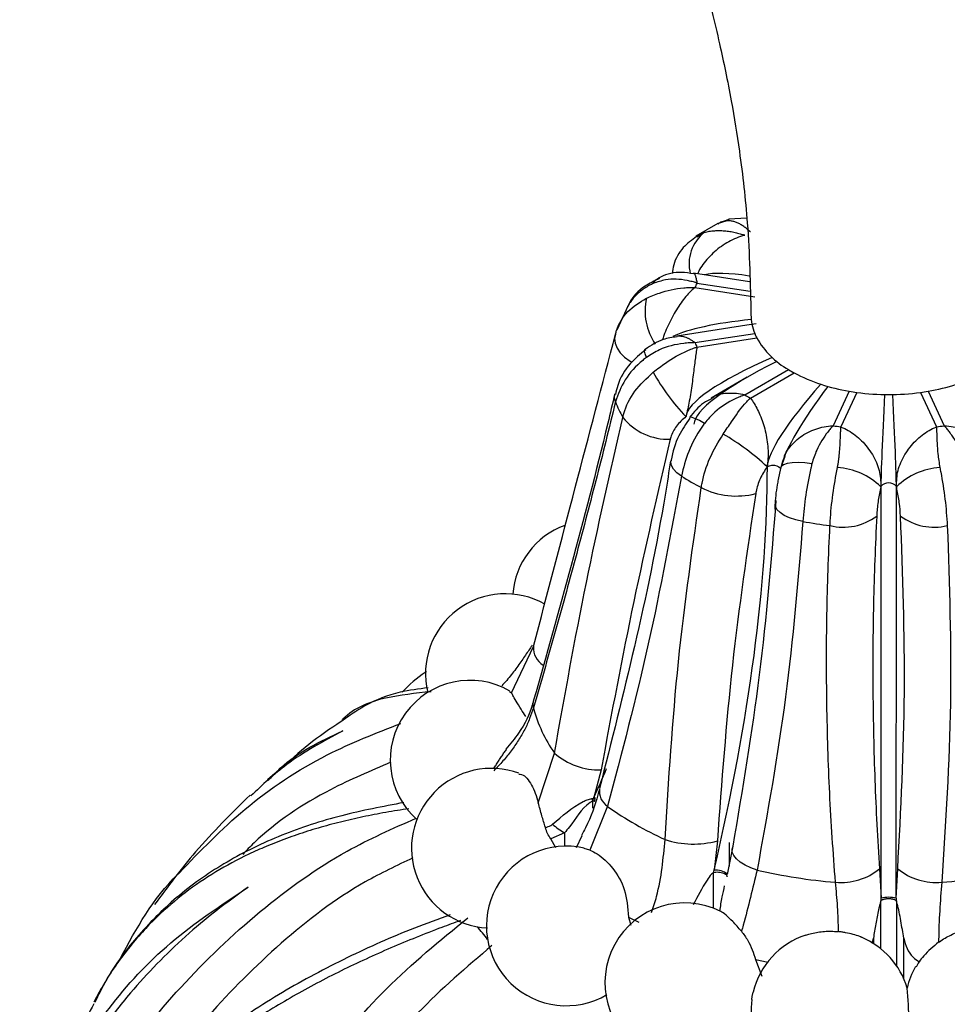
# Model space of a CAD drawing. Units: millimetres. Extents: x 8 to 203, y 5 to 292.
# Drawn here: x 169 to 177, y 81 to 89 of the extents above; entities that cross this region are included whole.
import ezdxf

# ---------------------------------------------------------------- set-up
doc = ezdxf.new("R2010")
doc.units = ezdxf.units.MM

msp = doc.modelspace()

# ---------------------------------------------------------------- linework, layer by layer
at = {"color": 7, "linetype": 'Continuous', "lineweight": 25}
for p, q in [((175.3078, 87.4176), (175.1234, 87.311)), ((175.4, 87.4438), (175.3083, 87.4169)), ((175.3515, 87.4337), (175.3976, 87.4517)), ((175.5722, 86.93), (175.1041, 87.0024)), ((175.1152, 86.8827), (175.6143, 86.8055)), ((174.5568, 86.7315), (174.4621, 86.5271)), ((175.5498, 86.5673), (174.9646, 86.4768)), ((175.1152, 86.4219), (175.6143, 86.4992)), ((175.1324, 86.3848), (175.6315, 86.462)), ((175.5315, 85.9857), (175.8969, 86.1967)), ((175.5511, 86.1323), (175.2517, 85.9595)), ((175.5786, 85.9585), (175.9441, 86.1695)), ((176.4036, 86.0163), (176.2699, 85.7281)), ((177.0631, 86.0163), (177.1968, 85.7281)), ((176.468, 86.0063), (176.3343, 85.7182)), ((176.9987, 86.0063), (177.1324, 85.7182)), ((175.0404, 85.8049), (175.0431, 85.8053)), ((175.8675, 85.47), (175.8292, 85.3718)), ((175.8828, 85.5178), (175.8639, 85.477)), ((175.7183, 85.386), (175.7203, 85.3871)), ((175.829, 85.3696), (175.8107, 85.2777)), ((176.6689, 85.2204), (176.6682, 85.2189)), ((176.7977, 85.2204), (176.7985, 85.2189)), ((173.583, 83.4987), (173.7664, 83.884)), ((173.5677, 83.5082), (173.583, 83.4987)), ((173.8072, 82.5783), (173.9419, 82.9933)), ((171.6076, 82.8227), (171.546, 82.7702)), ((174.3311, 82.8541), (174.2722, 82.6233)), ((174.2762, 82.5897), (174.2644, 82.5963)), ((174.2688, 82.6154), (174.2722, 82.6233)), ((174.2688, 82.6154), (174.2832, 82.6198)), ((174.3858, 82.5495), (174.2375, 82.1846)), ((174.0261, 82.328), (173.9111, 82.2767)), ((173.9548, 82.2021), (173.9111, 82.2767)), ((174.1715, 82.3027), (174.1232, 82.204)), ((175.3025, 82.2612), (175.2755, 82.0171)), ((175.4, 82.2471), (175.4, 82.0488)), ((174.2375, 82.1846), (174.1901, 82.1985)), ((175.3861, 81.9802), (175.4341, 82.2174)), ((175.2695, 81.9967), (175.2712, 81.9975)), ((176.6574, 82.0281), (176.6695, 81.7817)), ((176.7972, 81.7817), (176.8093, 82.0281)), ((176.6689, 81.7603), (176.6696, 81.7615)), ((176.7971, 81.7615), (176.7977, 81.7603)), ((174.5615, 81.6237), (174.5805, 81.557)), ((175.6216, 81.2693), (175.674, 81.1309))]:
    msp.add_line(p, q, dxfattribs=at)
at = {"color": 1, "linetype": 'Continuous', "lineweight": 25}
for p, q in [((175.1324, 87.3054), (175.1952, 87.3435)), ((175.1324, 86.9199), (175.5754, 86.8514)), ((174.2623, 82.5329), (174.2623, 82.5957)), ((174.0261, 82.328), (174.0261, 82.2175)), ((175.2695, 81.6989), (175.2695, 81.9967)), ((176.6689, 81.3591), (176.6689, 81.7603)), ((176.7977, 81.7603), (176.7977, 81.2204)), ((176.6056, 81.4487), (176.6056, 81.4044)), ((176.861, 81.1068), (176.861, 81.4487))]:
    msp.add_line(p, q, dxfattribs=at)
at = {"color": 7, "linetype": 'Continuous', "lineweight": 25, "flags": 128}
for points in [[(175.5481, 87.4615), (175.3974, 87.4517), (175.3973, 87.4516), (175.3973, 87.4516)], [(174.7676, 86.9159), (174.7886, 86.9452), (174.8146, 86.9635)], [(175.6343, 82.0163), (175.5815, 82.0359), (175.5343, 82.0587), (175.4941, 82.0839), (175.4622, 82.1108), (175.4397, 82.1384), (175.4273, 82.166), (175.4254, 82.1926), (175.4341, 82.2174)], [(175.5901, 80.9365), (175.5942, 80.9615), (175.6019, 80.9979)]]:
    msp.add_lwpolyline(points, dxfattribs=at)
at = {"color": 1, "linetype": 'Continuous', "lineweight": 25, "flags": 128}
for points in [[(174.452, 86.4936), (174.4445, 86.4562), (174.4487, 86.4167), (174.4646, 86.3765), (174.4914, 86.3371), (174.5283, 86.2999), (174.574, 86.2662), (174.5882, 86.2575)], [(174.7104, 86.2989), (174.6986, 86.3296), (174.6943, 86.352), (174.6977, 86.3651), (174.699, 86.3664)], [(174.452, 85.9279), (174.4445, 85.963), (174.4471, 85.9901)], [(175.1952, 85.748), (175.1537, 85.7705), (175.1191, 85.7869), (175.0927, 85.7964), (175.0755, 85.7989), (175.0685, 85.7954)], [(175.0027, 85.3073), (174.9648, 85.3353), (174.9369, 85.3649), (174.9202, 85.3949), (174.9151, 85.4243), (174.9163, 85.4351)], [(175.7203, 85.3871), (175.7379, 85.3944), (175.7587, 85.3981), (175.7804, 85.3976), (175.8008, 85.3932), (175.8175, 85.3853), (175.829, 85.3746), (175.8328, 85.3673)], [(176.0922, 85.4109), (176.0321, 85.4177), (175.9765, 85.4201), (175.9273, 85.418), (175.8865, 85.4115), (175.8556, 85.4008), (175.8356, 85.3863), (175.8275, 85.37)], [(176.017, 84.9288), (175.9589, 84.942), (175.9065, 84.9591), (175.8616, 84.9796), (175.826, 85.0027), (175.8008, 85.0276), (175.787, 85.0533), (175.7845, 85.0733)], [(173.7664, 83.3715), (173.7639, 83.4095), (173.7687, 83.4356)]]:
    msp.add_lwpolyline(points, dxfattribs=at)
at = {"color": 1, "linetype": 'Continuous', "lineweight": 25}
for centre, radius, start, end in [((175.3965, 87.0814), 0.3304, 127.526, 194.603), ((175.183, 86.6854), 0.4847, 167.2145, 214.5607), ((173.9345, 83.8731), 0.1685, 176.29533, 238.96582), ((174.4668, 82.675), 0.1494, 171.64686, 237.15639), ((175.2827, 81.8379), 0.1793, 54.44767, 92.30094), ((172.3054, 80.6314), 1.3463, 36.77617, 42.66831)]:
    msp.add_arc(centre, radius, start, end, dxfattribs=at)
at = {"color": 7, "linetype": 'Continuous', "lineweight": 25}
for centre, radius, start, end in [((175.732, 86.619), 0.6708, 153.3511, 156.85198), ((175.9838, 86.6537), 0.4005, 179.95904, 202.70001), ((176.0425, 86.6753), 0.463, 202.36176, 207.43521), ((176.245, 86.8101), 0.7053, 209.57803, 240.42811), ((175.732, 86.6857), 0.6708, 203.14802, 206.6489), ((176.4624, 87.1217), 1.0841, 238.56426, 241.44107), ((176.1948, 86.94), 1.6191, 208.17078, 224.51668), ((176.6422, 87.4982), 1.501, 242.28088, 260.85294), ((176.8244, 87.4982), 1.501, 279.14706, 297.71906), ((176.7201, 87.849), 1.8598, 260.20325, 262.21064), ((176.7466, 87.849), 1.8598, 277.78937, 279.79674), ((176.3405, 87.3328), 1.5713, 239.01025, 240.99513), ((176.7333, 87.9596), 1.9712, 262.26451, 277.7355), ((175.3324, 86.2571), 0.9399, 200.50368, 209.29325), ((174.8947, 86.106), 0.4912, 218.95327, 271.71484), ((176.7141, 88.3869), 2.6956, 260.51444, 261.89948), ((176.7526, 88.3869), 2.6956, 278.10052, 279.48556), ((174.3051, 83.8624), 2.0781, 47.15173, 59.7658), ((176.2703, 84.8046), 0.5744, 46.15949, 86.47459), ((177.1963, 84.8046), 0.5744, 93.52541, 133.84051), ((176.184, 87.1623), 2.1993, 237.50989, 242.49548), ((175.4626, 85.7897), 0.6487, 243.01952, 284.29602), ((176.7333, 85.1673), 0.0835, 39.5193, 140.4807), ((176.3536, 85.3476), 0.4671, 256.34611, 306.86336), ((177.1131, 85.3476), 0.4671, 233.13664, 283.65389), ((174.2585, 84.2705), 0.6667, 110.20803, 175.598), ((176.7066, 88.6375), 3.7723, 259.46749, 262.94643), ((173.5316, 83.6579), 0.6667, 60.20263, 193.60513), ((173.2371, 82.9351), 0.6667, 60.01279, 228.15589), ((174.9378, 83.6854), 1.2127, 194.99907, 214.79785), ((174.3163, 83.4265), 0.5726, 229.1675, 271.47872), ((173.4148, 82.1997), 0.6667, 69.75891, 267.24636), ((172.2323, 81.8715), 2.1553, 19.63356, 20.18554), ((173.9044, 82.6896), 0.3719, 345.46606, 348.48673), ((174.2263, 82.459), 0.1705, 70.5333, 74.3991), ((173.5779, 82.767), 0.7204, 345.75261, 348.20729), ((176.0307, 84.8449), 2.824, 234.37548, 245.62989), ((174.2566, 82.7484), 0.4794, 226.5397, 241.26198), ((175.1028, 82.9907), 0.7564, 251.71174, 285.31309), ((174.0407, 81.551), 0.6667, 76.99782, 300.5986), ((176.7001, 86.7381), 4.8406, 257.28019, 265.13373), ((176.3349, 82.422), 0.5091, 264.88217, 309.31323), ((177.1318, 82.422), 0.5091, 230.68677, 275.11783), ((176.7666, 86.7381), 4.8406, 274.86627, 282.71981), ((175.0302, 81.0766), 0.6667, 63.19104, 327.74132), ((176.7333, 81.5294), 0.2603, 75.79554, 104.20446), ((176.154, 84.8362), 3.5856, 243.63185, 245.14449), ((176.2498, 80.8407), 0.6667, 108.3044, 166.36343), ((176.2498, 80.8407), 0.6667, 16.65104, 67.3535), ((176.6621, 86.3647), 5.2006, 258.45905, 259.63957), ((177.5347, 80.875), 0.6667, 149.75948, 166.40664), ((174.813, 80.8046), 2.0879, 358.68154, 6.2445), ((176.2498, 80.8407), 0.6667, 171.73519, 346.40664)]:
    msp.add_arc(centre, radius, start, end, dxfattribs=at)
for centre, major_axis, ratio, start_param, end_param in [((176.6218, 86.3629), (1.5105, -0.5696), 0.189798, 2.410727, 2.871236), ((176.6046, 86.3257), (1.7858, -0.0385), 0.182814, 2.182256, 2.790618), ((176.6046, 86.3257), (1.7858, 0.0385), 0.182814, 2.146596, 2.198696), ((176.6218, 86.2885), (1.5105, 0.5696), 0.189798, 2.07369, 3.070146), ((176.6689, 86.2613), (0.8208, 0.9578), 0.171842, 1.930186, 2.808609), ((122.0205, 31.6188), (52.4288, 57.4206), 0.202259, 5.936397, 6.065189), ((176.7333, 23.1557), (-0.0605, 66.1104), 0.000336, 0.351653, 0.480445), ((176.7333, 23.1557), (0.0605, 66.1104), 0.000336, 5.80274, 5.931532), ((81.968, 54.7407), (92.799, 32.725), 0.218897, 6.077353, 6.086476)]:
    msp.add_ellipse(centre, major_axis=major_axis, ratio=ratio, start_param=start_param, end_param=end_param, dxfattribs=at)
at = {"color": 1, "linetype": 'Continuous', "lineweight": 25}
for centre, major_axis, ratio, start_param, end_param in [((176.6218, 86.2885), (1.5759, 0.502), 0.188503, 2.088055, 3.081621), ((176.6689, 86.2613), (0.9341, 0.9179), 0.180679, 1.953809, 2.96588), ((176.7333, 86.2514), (0.0614, 1.0814), 0.017927, 1.817122, 2.835796), ((176.7333, 86.2514), (-0.0614, 1.0814), 0.017927, 3.447389, 4.466064)]:
    msp.add_ellipse(centre, major_axis=major_axis, ratio=ratio, start_param=start_param, end_param=end_param, dxfattribs=at)
at = {"color": 7, "linetype": 'Continuous', "lineweight": 25}
for points, knots in [([(174.688, 90.9767), (174.7667, 90.7629), (174.9252, 90.3326), (175.1097, 89.7377), (175.2391, 89.2637), (175.3186, 88.9315), (175.3729, 88.6817), (175.4312, 88.3819), (175.4989, 87.9593), (175.5674, 87.359), (175.5776, 86.9079), (175.5834, 86.6526)], [0, 0, 0, 0, 0.146465, 0.29473, 0.407789, 0.46985, 0.521972, 0.578605, 0.676389, 0.816852, 1, 1, 1, 1]), ([(175.3515, 87.4337), (175.3437, 87.4319), (175.3269, 87.4281), (175.3143, 87.4165), (175.3075, 87.4102)], [0, 0, 0, 0, 0.460945, 1, 1, 1, 1]), ([(175.5786, 87.3461), (175.5781, 87.3466), (175.5774, 87.3473), (175.5764, 87.3482), (175.5749, 87.3496), (175.5716, 87.3526), (175.5646, 87.3589), (175.5503, 87.3713), (175.5289, 87.3881), (175.5025, 87.4059), (175.4753, 87.4206), (175.4479, 87.4315), (175.4238, 87.4372), (175.4034, 87.4393), (175.3865, 87.4393), (175.3693, 87.4377), (175.3574, 87.435), (175.3515, 87.4337)], [0, 0, 0, 0, 0.0069702, 0.0091718, 0.0131118, 0.0262142, 0.0524556, 0.1054003, 0.2160137, 0.336594, 0.4578551, 0.5813267, 0.7056185, 0.7786479, 0.8518822, 0.9258056, 1, 1, 1, 1]), ([(175.1952, 87.3435), (175.2016, 87.3451), (175.2142, 87.3483), (175.2352, 87.3522), (175.2574, 87.3552), (175.2856, 87.3576), (175.3205, 87.3585), (175.3626, 87.3566), (175.4066, 87.3514), (175.4501, 87.3431), (175.4855, 87.3339), (175.5089, 87.3267), (175.5202, 87.3229), (175.5255, 87.321), (175.5279, 87.3202), (175.5295, 87.3196), (175.5306, 87.3192), (175.5315, 87.3189)], [0, 0, 0, 0, 0.07296, 0.146196, 0.220179, 0.294381, 0.414857, 0.536119, 0.659681, 0.783986, 0.8946, 0.947544, 0.973786, 0.986888, 0.990828, 0.99303, 1, 1, 1, 1]), ([(175.1295, 87.3071), (175.0902, 87.279), (175.0054, 87.2185), (174.9401, 87.102), (174.9281, 87.0231), (174.9244, 86.9987)], [0, 0, 0, 0, 0.374863, 0.807246, 1, 1, 1, 1]), ([(175.1034, 86.9957), (175.0699, 87.0016), (174.9791, 87.0176), (174.8773, 86.9953), (174.8197, 86.9651), (174.8151, 86.9626)], [0, 0, 0, 0, 0.350046, 0.9476475, 1, 1, 1, 1]), ([(174.7676, 86.9159), (174.7571, 86.9109), (174.7323, 86.8992), (174.6956, 86.8772), (174.658, 86.8497), (174.6234, 86.8187), (174.5929, 86.7847), (174.5693, 86.7531), (174.5577, 86.7321), (174.5532, 86.7241)], [0, 0, 0, 0, 0.113077, 0.268719, 0.425438, 0.585554, 0.746844, 0.902534, 1, 1, 1, 1]), ([(174.8184, 86.9571), (174.7776, 86.9377), (174.6776, 86.8903), (174.587, 86.8016), (174.5608, 86.7331), (174.5578, 86.7252)], [0, 0, 0, 0, 0.379861, 0.9291166, 1, 1, 1, 1]), ([(175.1324, 86.9199), (175.1315, 86.9202), (175.1304, 86.9205), (175.1287, 86.921), (175.1262, 86.9218), (175.1207, 86.9234), (175.109, 86.9268), (175.0848, 86.9333), (175.0025, 86.9514), (174.8907, 86.959), (174.8012, 86.9276), (174.7676, 86.9159)], [0, 0, 0, 0, 0.006987, 0.009195, 0.013144, 0.026279, 0.052585, 0.105661, 0.216548, 0.705489, 1, 1, 1, 1]), ([(174.7104, 86.7926), (174.7456, 86.808), (174.8395, 86.8487), (174.9675, 86.8761), (175.0611, 86.8822), (175.0886, 86.8828), (175.1019, 86.8829), (175.1081, 86.8828), (175.1109, 86.8828), (175.1128, 86.8828), (175.1142, 86.8827), (175.1152, 86.8827)], [0, 0, 0, 0, 0.294511, 0.783452, 0.894339, 0.947415, 0.973721, 0.986856, 0.990805, 0.993013, 1, 1, 1, 1]), ([(174.452, 86.4936), (174.455, 86.5039), (174.4747, 86.5727), (174.543, 86.6911), (174.6546, 86.7588), (174.7104, 86.7926)], [0, 0, 0, 0, 0.081395, 0.540784, 1, 1, 1, 1]), ([(173.7664, 83.884), (173.8841, 84.3313), (174.12, 85.2276), (174.3412, 86.0711), (174.452, 86.4936)], [0, 0, 0, 0, 0.499068, 1, 1, 1, 1]), ([(174.9658, 86.4704), (174.9262, 86.4653), (174.8299, 86.4529), (174.7486, 86.3979), (174.7007, 86.3654)], [0, 0, 0, 0, 0.410833, 1, 1, 1, 1]), ([(174.7039, 86.3611), (174.6587, 86.3248), (174.5578, 86.2436), (174.477, 86.107), (174.457, 86.0144), (174.4515, 85.9893)], [0, 0, 0, 0, 0.3711997, 0.8293959, 1, 1, 1, 1]), ([(175.1152, 86.4219), (175.1142, 86.4219), (175.1128, 86.4219), (175.1109, 86.4219), (175.1081, 86.4218), (175.1019, 86.4216), (175.0886, 86.4211), (175.0611, 86.4196), (174.9675, 86.4105), (174.8395, 86.381), (174.7456, 86.3213), (174.7104, 86.2989)], [0, 0, 0, 0, 0.006987, 0.009195, 0.013144, 0.026279, 0.052585, 0.105661, 0.216548, 0.705489, 1, 1, 1, 1]), ([(174.7676, 86.1756), (174.8012, 86.2016), (174.8907, 86.2707), (175.0025, 86.3352), (175.0848, 86.3685), (175.109, 86.3771), (175.1207, 86.3811), (175.1262, 86.3828), (175.1287, 86.3836), (175.1304, 86.3841), (175.1315, 86.3845), (175.1324, 86.3848)], [0, 0, 0, 0, 0.294511, 0.783452, 0.894339, 0.947415, 0.973721, 0.986856, 0.990805, 0.993013, 1, 1, 1, 1]), ([(175.1324, 86.3848), (175.1323, 86.3843), (175.1298, 86.3696), (175.1249, 86.3375), (175.1151, 86.2638), (175.1015, 86.1531), (175.0846, 86.0306), (175.0648, 85.9106), (175.0501, 85.847), (175.0404, 85.8049)], [0, 0, 0, 0, 0.003789, 0.116307, 0.225942, 0.44682, 0.673405, 0.783498, 1, 1, 1, 1]), ([(174.7104, 86.2989), (174.6998, 86.2907), (174.6304, 86.2366), (174.5195, 86.1164), (174.4745, 85.9907), (174.452, 85.9279)], [0, 0, 0, 0, 0.082226, 0.541037, 1, 1, 1, 1]), ([(174.5127, 85.7972), (174.5156, 85.8085), (174.5349, 85.8833), (174.6022, 86.0226), (174.7125, 86.1246), (174.7676, 86.1756)], [0, 0, 0, 0, 0.0813946, 0.5407838, 1, 1, 1, 1]), ([(174.4456, 85.9934), (174.4265, 85.9119), (174.3108, 85.4195), (174.0835, 84.5594), (173.873, 83.8085), (173.7684, 83.4356)], [0, 0, 0, 0, 0.090753, 0.548475, 1, 1, 1, 1]), ([(175.2534, 85.9528), (175.2309, 85.942), (175.1573, 85.9065), (175.106, 85.8411), (175.0703, 85.7957)], [0, 0, 0, 0, 0.305395, 1, 1, 1, 1]), ([(175.5315, 85.9857), (175.5306, 85.9854), (175.5295, 85.985), (175.5279, 85.9844), (175.5255, 85.9836), (175.5202, 85.9816), (175.5089, 85.9773), (175.4855, 85.9679), (175.4057, 85.932), (175.2958, 85.8657), (175.2227, 85.7802), (175.1952, 85.748)], [0, 0, 0, 0, 0.006987, 0.009195, 0.013144, 0.026279, 0.052585, 0.105661, 0.216548, 0.705489, 1, 1, 1, 1]), ([(175.3515, 85.6578), (175.3745, 85.6926), (175.4356, 85.785), (175.5012, 85.8769), (175.5503, 85.9305), (175.5646, 85.9451), (175.5716, 85.9519), (175.5749, 85.9551), (175.5764, 85.9564), (175.5774, 85.9574), (175.5781, 85.958), (175.5786, 85.9585)], [0, 0, 0, 0, 0.294511, 0.783452, 0.894339, 0.947415, 0.973721, 0.986856, 0.990805, 0.993013, 1, 1, 1, 1]), ([(175.5786, 85.9585), (175.579, 85.9581), (175.5895, 85.9446), (175.61, 85.9149), (175.6485, 85.8456), (175.6915, 85.7395), (175.7185, 85.6186), (175.7303, 85.4973), (175.7231, 85.4304), (175.7183, 85.386)], [0, 0, 0, 0, 0.003789, 0.116307, 0.225942, 0.44682, 0.673405, 0.783498, 1, 1, 1, 1]), ([(174.452, 85.9279), (174.4249, 85.817), (174.3433, 85.4844), (174.2033, 84.9403), (174.031, 84.3009), (173.8845, 83.7797), (173.7959, 83.4736), (173.7664, 83.3715)], [0, 0, 0, 0, 0.124689, 0.374213, 0.624215, 0.874688, 1, 1, 1, 1]), ([(173.9419, 82.9933), (174.0278, 83.4721), (174.1999, 84.4315), (174.4083, 85.3414), (174.5127, 85.7972)], [0, 0, 0, 0, 0.499068, 1, 1, 1, 1]), ([(175.0404, 85.8049), (175.012, 85.7794), (174.9555, 85.7287), (174.9208, 85.6585), (174.9109, 85.6207), (174.9094, 85.6151)], [0, 0, 0, 0, 0.460274, 0.918872, 1, 1, 1, 1]), ([(175.0727, 85.7924), (175.0404, 85.7444), (174.9672, 85.6358), (174.9261, 85.5071), (174.9166, 85.4358), (174.9163, 85.4337)], [0, 0, 0, 0, 0.43419, 0.983399, 1, 1, 1, 1]), ([(175.1952, 85.748), (175.1874, 85.737), (175.1357, 85.6642), (175.0532, 85.514), (175.0195, 85.3762), (175.0027, 85.3073)], [0, 0, 0, 0, 0.082226, 0.541037, 1, 1, 1, 1]), ([(176.2699, 85.7281), (176.2694, 85.7276), (176.2688, 85.7269), (176.2679, 85.726), (176.2666, 85.7245), (176.2636, 85.7213), (176.2573, 85.7143), (176.2442, 85.6992), (176.1996, 85.6441), (176.1372, 85.5511), (176.1045, 85.4492), (176.0922, 85.4109)], [0, 0, 0, 0, 0.006987, 0.009195, 0.013144, 0.026279, 0.052585, 0.105661, 0.216548, 0.705489, 1, 1, 1, 1]), ([(176.3057, 85.3779), (176.3076, 85.3877), (176.3114, 85.4074), (176.3157, 85.4366), (176.3193, 85.4654), (176.3228, 85.4996), (176.3259, 85.5384), (176.3284, 85.5811), (176.3302, 85.6216), (176.3314, 85.6526), (176.3323, 85.6753), (176.3329, 85.6905), (176.3335, 85.7025), (176.3339, 85.7104), (176.334, 85.7141), (176.3341, 85.7157), (176.3342, 85.7168), (176.3342, 85.7176), (176.3343, 85.7182)], [0, 0, 0, 0, 0.0729593, 0.146194, 0.2201752, 0.2943768, 0.4148504, 0.5361107, 0.6596709, 0.7839741, 0.839256, 0.8946014, 0.9475453, 0.9737862, 0.9868885, 0.9908283, 0.9930299, 1, 1, 1, 1]), ([(176.3343, 85.7182), (176.3349, 85.7179), (176.3557, 85.7093), (176.396, 85.689), (176.4726, 85.6375), (176.5606, 85.5516), (176.6243, 85.4447), (176.6645, 85.3315), (176.6667, 85.2638), (176.6682, 85.2189)], [0, 0, 0, 0, 0.003789, 0.116307, 0.225942, 0.44682, 0.673405, 0.783498, 1, 1, 1, 1]), ([(176.7985, 85.2189), (176.7999, 85.2638), (176.8022, 85.3315), (176.8423, 85.4447), (176.9061, 85.5516), (176.9941, 85.6375), (177.0707, 85.689), (177.111, 85.7093), (177.1317, 85.7179), (177.1324, 85.7182)], [0, 0, 0, 0, 0.216502, 0.326595, 0.55318, 0.774058, 0.883693, 0.996211, 1, 1, 1, 1]), ([(177.1324, 85.7182), (177.1325, 85.7176), (177.1325, 85.7168), (177.1326, 85.7157), (177.1326, 85.7141), (177.1328, 85.7104), (177.1332, 85.7025), (177.134, 85.6856), (177.1366, 85.6239), (177.1384, 85.5216), (177.1548, 85.4172), (177.161, 85.3779)], [0, 0, 0, 0, 0.006987, 0.009195, 0.013144, 0.026279, 0.052585, 0.105661, 0.216548, 0.705489, 1, 1, 1, 1]), ([(177.3745, 85.4109), (177.3719, 85.4207), (177.3668, 85.4402), (177.3572, 85.4685), (177.3464, 85.4962), (177.3322, 85.5287), (177.3138, 85.5652), (177.2909, 85.6047), (177.2666, 85.6417), (177.246, 85.6698), (177.2299, 85.6901), (177.2187, 85.7036), (177.2094, 85.7143), (177.2031, 85.7213), (177.2001, 85.7245), (177.1988, 85.726), (177.1979, 85.7269), (177.1973, 85.7276), (177.1968, 85.7281)], [0, 0, 0, 0, 0.072959, 0.146194, 0.220175, 0.294377, 0.41485, 0.536111, 0.659671, 0.783974, 0.839256, 0.894601, 0.947545, 0.973786, 0.986888, 0.990828, 0.99303, 1, 1, 1, 1]), ([(174.9094, 85.6151), (174.8051, 85.1668), (174.5961, 84.2688), (174.4195, 83.3262), (174.3311, 82.8541)], [0, 0, 0, 0, 0.499236, 1, 1, 1, 1]), ([(175.1683, 85.2116), (175.1704, 85.2237), (175.1841, 85.3036), (175.2325, 85.4608), (175.3118, 85.5922), (175.3515, 85.6578)], [0, 0, 0, 0, 0.0813946, 0.5407838, 1, 1, 1, 1]), ([(174.9118, 85.4362), (174.8976, 85.3453), (174.8153, 84.8164), (174.621, 83.8962), (174.4174, 83.0909), (174.3179, 82.6971)], [0, 0, 0, 0, 0.09592, 0.557919, 1, 1, 1, 1]), ([(175.7183, 85.386), (175.6976, 85.353), (175.6562, 85.2871), (175.631, 85.2076), (175.6239, 85.1672), (175.6228, 85.1611)], [0, 0, 0, 0, 0.460274, 0.918872, 1, 1, 1, 1]), ([(176.0922, 85.4109), (176.0892, 85.3982), (176.0691, 85.3143), (176.0371, 85.1464), (176.0237, 85.0013), (176.017, 84.9288)], [0, 0, 0, 0, 0.082226, 0.541037, 1, 1, 1, 1]), ([(176.2434, 84.8938), (176.244, 84.9062), (176.2485, 84.9889), (176.2649, 85.1562), (176.2921, 85.304), (176.3057, 85.3779)], [0, 0, 0, 0, 0.081395, 0.540784, 1, 1, 1, 1]), ([(177.161, 85.3779), (177.1636, 85.3651), (177.1805, 85.2807), (177.2075, 85.1121), (177.2181, 84.9666), (177.2233, 84.8938)], [0, 0, 0, 0, 0.082226, 0.541037, 1, 1, 1, 1]), ([(175.0027, 85.3073), (174.9155, 84.8364), (174.7407, 83.8929), (174.5043, 82.9978), (174.3858, 82.5495)], [0, 0, 0, 0, 0.499049, 1, 1, 1, 1]), ([(175.8107, 85.2777), (175.8078, 85.2638), (175.7928, 85.1909), (175.7857, 85.1047), (175.7827, 85.0403), (175.7823, 85.0318)], [0, 0, 0, 0, 0.1709434, 0.8910125, 1, 1, 1, 1]), ([(174.8654, 82.2726), (174.8965, 82.7695), (174.9587, 83.7651), (175.0984, 84.7289), (175.1683, 85.2116)], [0, 0, 0, 0, 0.499068, 1, 1, 1, 1]), ([(176.6682, 85.2189), (176.6606, 85.1815), (176.6455, 85.1069), (176.6365, 85.0221), (176.6342, 84.9802), (176.6338, 84.974)], [0, 0, 0, 0, 0.460274, 0.918872, 1, 1, 1, 1]), ([(176.8329, 84.974), (176.83, 85.0108), (176.8243, 85.0846), (176.8093, 85.1698), (176.7999, 85.2124), (176.7985, 85.2189)], [0, 0, 0, 0, 0.457923, 0.917436, 1, 1, 1, 1]), ([(175.6228, 85.1611), (175.5522, 84.6858), (175.4109, 83.7337), (175.3387, 82.7525), (175.3025, 82.2612)], [0, 0, 0, 0, 0.4992359, 1, 1, 1, 1]), ([(175.4341, 82.2174), (175.5148, 82.6923), (175.6764, 83.6436), (175.7555, 84.6165), (175.7952, 85.1037)], [0, 0, 0, 0, 0.499229, 1, 1, 1, 1]), ([(176.6338, 84.974), (176.6281, 84.852), (176.611, 84.4859), (176.5982, 83.8735), (176.6039, 83.1364), (176.6262, 82.5208), (176.6496, 82.1513), (176.6574, 82.0281)], [0, 0, 0, 0, 0.124752, 0.374368, 0.624365, 0.874745, 1, 1, 1, 1]), ([(176.8093, 82.0281), (176.8351, 82.5195), (176.8867, 83.5038), (176.8508, 84.4834), (176.8329, 84.974)], [0, 0, 0, 0, 0.499229, 1, 1, 1, 1]), ([(176.017, 84.9288), (175.9764, 84.4381), (175.8949, 83.455), (175.7213, 82.4965), (175.6343, 82.0163)], [0, 0, 0, 0, 0.499049, 1, 1, 1, 1]), ([(176.2895, 81.915), (176.28, 82.039), (176.2517, 82.411), (176.2225, 83.0322), (176.2107, 83.7777), (176.2206, 84.3984), (176.2377, 84.7699), (176.2434, 84.8938)], [0, 0, 0, 0, 0.124698, 0.374229, 0.624223, 0.874687, 1, 1, 1, 1]), ([(177.2233, 84.8938), (177.2401, 84.3994), (177.2738, 83.4089), (177.2095, 82.4136), (177.1772, 81.915)], [0, 0, 0, 0, 0.499049, 1, 1, 1, 1]), ([(173.7551, 83.8942), (173.7507, 83.8876), (173.7375, 83.8679), (173.7141, 83.8328), (173.6847, 83.7893), (173.6531, 83.7437), (173.6192, 83.6966), (173.5825, 83.6485), (173.5436, 83.6007), (173.5157, 83.5704), (173.5017, 83.5551)], [0, 0, 0, 0, 0.0620081, 0.1868676, 0.3143552, 0.4427514, 0.5789208, 0.7162481, 0.8574085, 1, 1, 1, 1]), ([(172.8743, 83.6741), (172.8706, 83.6719), (172.794, 83.627), (172.7299, 83.5639), (172.6688, 83.5039)], [0, 0, 0, 0, 0.048304, 1, 1, 1, 1]), ([(172.8867, 83.5398), (172.8083, 83.5294), (172.6214, 83.5046), (172.3759, 83.412), (172.2282, 83.3049), (172.166, 83.2597)], [0, 0, 0, 0, 0.294873, 0.702844, 1, 1, 1, 1]), ([(172.9115, 83.5066), (172.7815, 83.4932), (172.5028, 83.4644), (172.2688, 83.3724), (172.1694, 83.2715), (172.1669, 83.269)], [0, 0, 0, 0, 0.460155, 0.986391, 1, 1, 1, 1]), ([(173.7024, 83.3007), (173.6894, 83.3208), (173.6591, 83.3676), (173.6205, 83.4303), (173.5942, 83.477), (173.5865, 83.492), (173.583, 83.4987)], [0, 0, 0, 0, 0.217175, 0.50594, 0.780723, 1, 1, 1, 1]), ([(173.7666, 83.4346), (173.7632, 83.4212), (173.7402, 83.3325), (173.6748, 83.1911), (173.5731, 83.0715), (173.5356, 83.0275)], [0, 0, 0, 0, 0.10124, 0.668595, 1, 1, 1, 1]), ([(173.7664, 83.3715), (173.7564, 83.3416), (173.7365, 83.2814), (173.6944, 83.1912), (173.643, 83.1011), (173.5921, 83.0274), (173.5474, 82.97), (173.5121, 82.9282), (173.4748, 82.8869), (173.4482, 82.86), (173.435, 82.8466)], [0, 0, 0, 0, 0.16414, 0.329394, 0.498211, 0.668279, 0.750833, 0.833535, 0.916691, 1, 1, 1, 1]), ([(172.1951, 83.2797), (172.1017, 83.2187), (171.9201, 83.1), (171.7586, 82.9551), (171.6802, 82.8847)], [0, 0, 0, 0, 0.514254, 1, 1, 1, 1]), ([(172.1741, 83.1789), (172.012, 83.0922), (171.729, 82.9407), (171.5027, 82.7281), (171.4061, 82.6373)], [0, 0, 0, 0, 0.573006, 1, 1, 1, 1]), ([(171.5507, 82.7648), (171.5838, 82.8001), (171.7569, 82.9849), (171.9875, 83.0922), (172.1741, 83.1789)], [0, 0, 0, 0, 0.191009, 1, 1, 1, 1]), ([(173.439, 82.8705), (173.4457, 82.881), (173.4591, 82.9022), (173.479, 82.9339), (173.4993, 82.965), (173.5198, 82.9954), (173.5343, 83.0137), (173.5416, 83.0228)], [0, 0, 0, 0, 0.198153, 0.396994, 0.598209, 0.800465, 1, 1, 1, 1]), ([(173.6442, 82.819), (173.6521, 82.8181), (173.6951, 82.8134), (173.7514, 82.7352), (173.7931, 82.6363), (173.8071, 82.5785), (173.8072, 82.5783)], [0, 0, 0, 0, 0.10109, 0.554452, 0.999036, 1, 1, 1, 1]), ([(171.3995, 82.6437), (171.2434, 82.4894), (170.9551, 82.2045), (170.713, 81.879), (170.6021, 81.7298)], [0, 0, 0, 0, 0.541579, 1, 1, 1, 1]), ([(174.3173, 82.6954), (174.3131, 82.6785), (174.2876, 82.5762), (174.2406, 82.4424), (174.1785, 82.327), (174.1667, 82.3051)], [0, 0, 0, 0, 0.138117, 0.836686, 1, 1, 1, 1]), ([(172.6846, 82.5809), (172.5088, 82.5476), (172.1499, 82.4795), (171.6567, 82.3164), (171.2023, 82.0962), (170.8025, 81.8189), (170.4667, 81.4854), (170.2337, 81.1809), (170.1333, 80.9734), (170.1025, 80.9098)], [0, 0, 0, 0, 0.152985, 0.31238, 0.472909, 0.630336, 0.784324, 0.933929, 1, 1, 1, 1]), ([(173.8661, 82.3729), (173.8562, 82.406), (173.8344, 82.479), (173.8168, 82.5432), (173.8072, 82.5783)], [0, 0, 0, 0, 0.452854, 1, 1, 1, 1]), ([(173.9268, 82.4004), (174.0059, 82.4696), (174.0936, 82.5462), (174.2167, 82.6067), (174.2418, 82.6123), (174.2552, 82.6152)], [0, 0, 0, 0, 0.812578, 0.900058, 1, 1, 1, 1]), ([(174.2623, 82.5957), (174.2545, 82.591), (174.1667, 82.5375), (174.1108, 82.4282), (174.0398, 82.3442), (174.0261, 82.328)], [0, 0, 0, 0, 0.072578, 0.821232, 1, 1, 1, 1]), ([(174.2552, 82.6152), (174.2567, 82.6154), (174.2612, 82.6159), (174.2657, 82.6156), (174.2688, 82.6154)], [0, 0, 0, 0, 0.3112334, 1, 1, 1, 1]), ([(174.2644, 82.5963), (174.2642, 82.5963), (174.264, 82.5964), (174.2635, 82.5964), (174.2631, 82.5963), (174.2627, 82.596), (174.2624, 82.5958), (174.2623, 82.5957)], [0, 0, 0, 0, 0.194557, 0.390995, 0.561423, 0.805895, 1, 1, 1, 1]), ([(172.7253, 82.529), (172.6937, 82.5245), (172.5955, 82.5105), (172.436, 82.4814), (172.2456, 82.4413), (172.0598, 82.3948), (171.8783, 82.3417), (171.7026, 82.282), (171.5393, 82.2178), (171.3394, 82.1282), (171.1091, 82.0047), (170.8533, 81.8313), (170.6584, 81.6645), (170.5083, 81.5115), (170.3959, 81.3814), (170.2866, 81.2358), (170.1851, 81.0813), (170.125, 80.9707), (170.0949, 80.9153)], [0, 0, 0, 0, 0.025594, 0.07977, 0.134047, 0.189476, 0.245008, 0.300852, 0.356798, 0.406523, 0.506319, 0.607328, 0.70959, 0.760939, 0.820351, 0.8799, 0.939876, 1, 1, 1, 1]), ([(173.8661, 82.3729), (173.8818, 82.3771), (173.9035, 82.383), (173.9217, 82.3966), (173.9268, 82.4004)], [0, 0, 0, 0, 0.723225, 1, 1, 1, 1]), ([(173.9111, 82.2767), (173.9017, 82.2916), (173.8834, 82.3205), (173.8718, 82.3557), (173.8661, 82.3729)], [0, 0, 0, 0, 0.512704, 1, 1, 1, 1]), ([(174.7538, 81.6622), (174.7683, 81.7074), (174.8334, 81.9098), (174.8514, 82.114), (174.8654, 82.2726)], [0, 0, 0, 0, 0.223058, 1, 1, 1, 1]), ([(174.2375, 82.1846), (174.2578, 82.1748), (174.3268, 82.1416), (174.434, 82.0389), (174.5423, 81.8547), (174.5548, 81.7035), (174.5615, 81.6237)], [0, 0, 0, 0, 0.118146, 0.401336, 0.683734, 1, 1, 1, 1]), ([(170.3168, 81.2813), (170.4513, 81.5294), (170.5883, 81.7821), (170.8031, 81.9889), (170.8069, 81.9926)], [0, 0, 0, 0, 0.982414, 1, 1, 1, 1]), ([(175.2695, 81.9967), (175.2641, 81.9922), (175.244, 81.9755), (175.1832, 81.8832), (175.1364, 81.7959), (175.0995, 81.727)], [0, 0, 0, 0, 0.0723876, 0.2676978, 1, 1, 1, 1]), ([(175.2712, 81.9975), (175.2712, 81.9976), (175.2727, 82.0041), (175.2741, 82.0106), (175.2755, 82.0171)], [0, 0, 0, 0, 0.016646, 1, 1, 1, 1]), ([(175.2712, 81.9975), (175.2772, 81.9988), (175.2893, 82.0014), (175.312, 82.0013), (175.3348, 81.9982), (175.3553, 81.9923), (175.3713, 81.9843), (175.3813, 81.9753), (175.3843, 81.9671), (175.3824, 81.9625), (175.3816, 81.9607)], [0, 0, 0, 0, 0.135126, 0.270352, 0.402982, 0.532292, 0.659864, 0.787932, 0.91845, 1, 1, 1, 1]), ([(175.6343, 82.0163), (175.5981, 81.8653), (175.5581, 81.698), (175.509, 81.5226), (175.5043, 81.5056)], [0, 0, 0, 0, 0.902887, 1, 1, 1, 1]), ([(176.3149, 81.5028), (176.314, 81.5377), (176.3123, 81.6077), (176.3069, 81.7115), (176.2995, 81.8146), (176.2928, 81.8814), (176.2895, 81.915)], [0, 0, 0, 0, 0.246728, 0.494741, 0.746705, 1, 1, 1, 1]), ([(177.1772, 81.915), (177.1644, 81.7565), (177.1512, 81.5917), (177.151, 81.4203), (177.151, 81.4139)], [0, 0, 0, 0, 0.962118, 1, 1, 1, 1]), ([(171.3826, 81.8732), (171.2918, 81.8081), (171.1097, 81.6777), (170.8562, 81.4633), (170.6178, 81.2352), (170.3802, 80.9736), (170.1508, 80.6768), (169.9371, 80.3409), (169.7566, 79.9872), (169.6159, 79.6226), (169.5203, 79.2927), (169.4884, 79.0848), (169.4755, 79.0008)], [0, 0, 0, 0, 0.088301, 0.176984, 0.266846, 0.357109, 0.468912, 0.58149, 0.696517, 0.812391, 0.924195, 1, 1, 1, 1]), ([(169.5804, 79.4839), (169.5903, 79.5457), (169.6354, 79.8272), (169.8471, 80.2959), (170.2126, 80.887), (170.7189, 81.4339), (171.1593, 81.7254), (171.3826, 81.8732)], [0, 0, 0, 0, 0.061923, 0.281905, 0.506939, 0.750031, 1, 1, 1, 1]), ([(175.3226, 81.6751), (175.3295, 81.7145), (175.342, 81.786), (175.3566, 81.8551), (175.3632, 81.8861)], [0, 0, 0, 0, 0.550652, 1, 1, 1, 1]), ([(176.6689, 81.7603), (176.668, 81.7577), (176.666, 81.7525), (176.6628, 81.7419), (176.6595, 81.7295), (176.656, 81.7151), (176.6527, 81.7003), (176.6465, 81.6711), (176.6379, 81.6268), (176.627, 81.5676), (176.6164, 81.5081), (176.6092, 81.4685), (176.6056, 81.4487)], [0, 0, 0, 0, 0.035092, 0.071176, 0.118315, 0.165983, 0.214552, 0.263255, 0.446671, 0.630843, 0.81542, 1, 1, 1, 1]), ([(176.6696, 81.7615), (176.6696, 81.7616), (176.6696, 81.7683), (176.6695, 81.7751), (176.6695, 81.7817)], [0, 0, 0, 0, 0.016646, 1, 1, 1, 1]), ([(176.6696, 81.7615), (176.6708, 81.7628), (176.6734, 81.7655), (176.6794, 81.7693), (176.687, 81.7726), (176.6959, 81.7753), (176.706, 81.7775), (176.7166, 81.7789), (176.7277, 81.7796), (176.7388, 81.7796), (176.7497, 81.7789), (176.7601, 81.7776), (176.7698, 81.7756), (176.7784, 81.773), (176.786, 81.7699), (176.7927, 81.7661), (176.7955, 81.7631), (176.7971, 81.7615)], [0, 0, 0, 0, 0.066629, 0.135158, 0.201798, 0.270442, 0.335793, 0.403136, 0.466866, 0.532495, 0.595391, 0.6601, 0.72326, 0.788186, 0.852564, 0.918717, 1, 1, 1, 1]), ([(176.7972, 81.7817), (176.7972, 81.7751), (176.7971, 81.7683), (176.7971, 81.7616), (176.7971, 81.7615)], [0, 0, 0, 0, 0.983354, 1, 1, 1, 1]), ([(176.861, 81.4487), (176.8524, 81.4966), (176.8349, 81.5927), (176.8157, 81.7008), (176.801, 81.7519), (176.7983, 81.759), (176.7977, 81.7603)], [0, 0, 0, 0, 0.449858, 0.901852, 0.981017, 1, 1, 1, 1]), ([(175.5043, 81.5056), (175.4797, 81.5345), (175.4346, 81.5874), (175.3726, 81.6439), (175.338, 81.6691), (175.3259, 81.6738), (175.3226, 81.6751)], [0, 0, 0, 0, 0.336476, 0.617012, 0.89868, 1, 1, 1, 1]), ([(173.0719, 81.6427), (172.9715, 81.6067), (172.6749, 81.5002), (172.2017, 81.2876), (171.6582, 80.9999), (171.1529, 80.6634), (170.6981, 80.2832), (170.3136, 79.8602), (170.0522, 79.5021), (169.945, 79.2758), (169.9163, 79.2151)], [0, 0, 0, 0, 0.072131, 0.213087, 0.35933, 0.508369, 0.656887, 0.804347, 0.94746, 1, 1, 1, 1]), ([(170.6991, 77.8198), (170.8079, 78.1309), (171.0135, 78.7187), (171.4449, 79.5791), (171.9421, 80.3491), (172.5265, 81.0542), (172.9853, 81.4281), (173.2178, 81.6175)], [0, 0, 0, 0, 0.218802, 0.413507, 0.613661, 0.804235, 1, 1, 1, 1]), ([(175.5043, 81.5056), (175.5226, 81.4809), (175.5754, 81.4097), (175.6033, 81.3247), (175.6216, 81.2693)], [0, 0, 0, 0, 0.347183, 1, 1, 1, 1]), ([(176.0408, 81.4732), (176.0527, 81.4771), (176.0816, 81.4867), (176.1294, 81.4969), (176.1839, 81.5045), (176.2398, 81.5072), (176.2837, 81.5059), (176.3087, 81.5034), (176.3149, 81.5028)], [0, 0, 0, 0, 0.1356169, 0.331455, 0.5286857, 0.7303663, 0.933612, 1, 1, 1, 1]), ([(176.5063, 81.4553), (176.5017, 81.4574), (176.4807, 81.4672), (176.4358, 81.4808), (176.3853, 81.4926), (176.3442, 81.4994), (176.3247, 81.5017), (176.3149, 81.5028)], [0, 0, 0, 0, 0.085742, 0.39261, 0.711591, 0.855085, 1, 1, 1, 1]), ([(177.151, 81.4139), (177.1535, 81.4156), (177.1707, 81.428), (177.2042, 81.4494), (177.253, 81.4755), (177.3044, 81.4977), (177.3571, 81.5154), (177.4105, 81.5286), (177.4644, 81.5373), (177.5192, 81.5416), (177.5734, 81.5408), (177.6158, 81.5375), (177.6394, 81.533), (177.646, 81.5318)], [0, 0, 0, 0, 0.017113, 0.120604, 0.224807, 0.331271, 0.438533, 0.54179, 0.645792, 0.752154, 0.859332, 0.960645, 1, 1, 1, 1]), ([(176.5958, 81.4062), (176.5977, 81.4132), (176.6015, 81.4271), (176.6043, 81.4415), (176.6056, 81.4487)], [0, 0, 0, 0, 0.498605, 1, 1, 1, 1]), ([(176.861, 81.4487), (176.8683, 81.4184), (176.8828, 81.3579), (176.9289, 81.2925), (176.97, 81.2637), (176.9874, 81.2515)], [0, 0, 0, 0, 0.36541, 0.731769, 1, 1, 1, 1]), ([(177.151, 81.4139), (177.1067, 81.378), (177.0457, 81.3287), (176.9999, 81.268), (176.9874, 81.2515)], [0, 0, 0, 0, 0.726623, 1, 1, 1, 1]), ([(176.9874, 81.2515), (176.9868, 81.2507), (176.9759, 81.2378), (176.9699, 81.2222), (176.9642, 81.2075)], [0, 0, 0, 0, 0.057673, 1, 1, 1, 1]), ([(170.0937, 80.901), (170.0183, 80.7484), (169.8466, 80.4011), (169.6938, 79.9962), (169.6362, 79.7429), (169.6268, 79.7017)], [0, 0, 0, 0, 0.396303, 0.901891, 1, 1, 1, 1])]:
    msp.add_open_spline(points, degree=3, knots=knots, dxfattribs=at)
at = {"color": 1, "linetype": 'Continuous', "lineweight": 25}
for points, knots in [([(175.5315, 87.3189), (175.5307, 87.3187), (175.5075, 87.3126), (175.4622, 87.2973), (175.3759, 87.2556), (175.2738, 87.1832), (175.1951, 87.0935), (175.1506, 87.029), (175.1415, 87.004), (175.139, 86.997)], [0, 0, 0, 0, 0.004585, 0.140744, 0.273414, 0.5407, 0.814891, 0.948116, 1, 1, 1, 1]), ([(175.1041, 87.0021), (175.1045, 87.0021), (175.1064, 87.0022), (175.1095, 86.9995), (175.1136, 86.9937), (175.1174, 86.9848), (175.1212, 86.9732), (175.1248, 86.9588), (175.1285, 86.9417), (175.131, 86.9279), (175.1323, 86.9204), (175.1324, 86.9199)], [0, 0, 0, 0, 0.037484, 0.171781, 0.308794, 0.446733, 0.58054, 0.715196, 0.852507, 0.990729, 1, 1, 1, 1]), ([(175.1152, 86.8827), (175.1147, 86.8823), (175.0998, 86.8703), (175.0708, 86.8435), (175.0153, 86.7799), (174.9486, 86.6814), (174.893, 86.5707), (174.858, 86.4893), (174.8475, 86.457), (174.8435, 86.4445)], [0, 0, 0, 0, 0.004446, 0.136452, 0.265075, 0.52421, 0.790038, 0.9192, 1, 1, 1, 1]), ([(174.9646, 86.4765), (174.9664, 86.4769), (174.9742, 86.4785), (174.9889, 86.4785), (175.0088, 86.4764), (175.0292, 86.4712), (175.0498, 86.4634), (175.0707, 86.4528), (175.0921, 86.4395), (175.107, 86.4285), (175.1147, 86.4223), (175.1152, 86.4219)], [0, 0, 0, 0, 0.037484, 0.171781, 0.308794, 0.446733, 0.58054, 0.715196, 0.852507, 0.990729, 1, 1, 1, 1]), ([(175.2526, 85.9542), (175.2613, 85.961), (175.3007, 85.992), (175.3765, 86.0021), (175.4621, 86.0004), (175.5075, 85.992), (175.5307, 85.9859), (175.5315, 85.9857)], [0, 0, 0, 0, 0.12267, 0.556364, 0.771631, 0.99256, 1, 1, 1, 1]), ([(175.8623, 85.4719), (175.8626, 85.4731), (175.8682, 85.496), (175.9104, 85.5546), (175.9896, 85.6401), (176.1003, 85.695), (176.1942, 85.7202), (176.2436, 85.7266), (176.269, 85.7281), (176.2699, 85.7281)], [0, 0, 0, 0, 0.007957, 0.147355, 0.434249, 0.713919, 0.852735, 0.995202, 1, 1, 1, 1]), ([(177.1968, 85.7281), (177.1976, 85.7281), (177.223, 85.7266), (177.2725, 85.7202), (177.3664, 85.695), (177.4771, 85.6401), (177.5562, 85.5546), (177.5983, 85.4964), (177.6038, 85.474), (177.604, 85.4732)], [0, 0, 0, 0, 0.004812, 0.147699, 0.286924, 0.567418, 0.855157, 0.994965, 1, 1, 1, 1]), ([(170.8069, 81.9926), (170.9833, 82.1758), (171.3448, 82.5513), (171.9821, 82.9777), (172.451, 83.1606), (172.6593, 83.2418)], [0, 0, 0, 0, 0.346252, 0.709503, 1, 1, 1, 1]), ([(172.5752, 82.9176), (172.4057, 82.8455), (171.9936, 82.6702), (171.5767, 82.3943), (171.3693, 82.1804), (171.3381, 82.1481)], [0, 0, 0, 0, 0.3725, 0.905286, 1, 1, 1, 1]), ([(169.8236, 79.5254), (169.966, 79.8033), (170.235, 80.3285), (170.8093, 81.0568), (171.4592, 81.674), (172.1248, 82.1572), (172.5913, 82.3641), (172.7866, 82.4507)], [0, 0, 0, 0, 0.2323914, 0.4391881, 0.6517733, 0.854183, 1, 1, 1, 1]), ([(172.7599, 82.1188), (172.6252, 82.0549), (172.2275, 81.8662), (171.6433, 81.4169), (171.0339, 80.8013), (170.6485, 80.3294), (170.5095, 80.0657), (170.5002, 80.048)], [0, 0, 0, 0, 0.141052, 0.416777, 0.694322, 0.979468, 1, 1, 1, 1]), ([(173.1575, 81.5954), (173.1053, 81.5765), (172.9806, 81.5313), (172.7865, 81.4552), (172.5751, 81.3675), (172.3659, 81.2745), (172.1594, 81.1764), (171.9562, 81.0725), (171.7579, 80.9635), (171.5722, 80.8534), (171.3435, 80.7073), (171.0779, 80.5184), (170.7807, 80.2722), (170.5531, 80.0497), (170.3778, 79.8539), (170.2466, 79.6917), (170.1195, 79.5149), (170.0021, 79.3316), (169.9333, 79.2039), (169.8989, 79.14)], [0, 0, 0, 0, 0.0363344, 0.0868126, 0.1375848, 0.1884525, 0.2403987, 0.2924422, 0.3447769, 0.3972082, 0.4438094, 0.5373353, 0.6319988, 0.7278359, 0.7759587, 0.8316377, 0.8874453, 0.9436532, 1, 1, 1, 1]), ([(173.4202, 81.3866), (173.2082, 81.206), (172.7781, 80.8395), (172.238, 80.1559), (171.7732, 79.3969), (171.4204, 78.6679), (171.2634, 78.2019), (171.1994, 78.012)], [0, 0, 0, 0, 0.205697, 0.417397, 0.630493, 0.849425, 1, 1, 1, 1])]:
    msp.add_open_spline(points, degree=3, knots=knots, dxfattribs=at)

doc.saveas('drawing.dxf')
